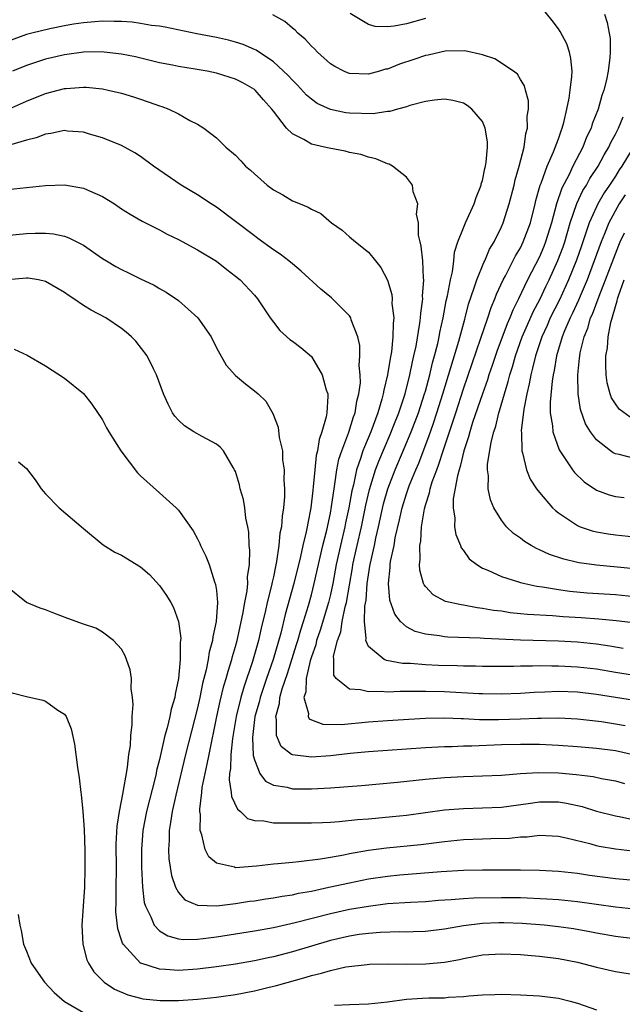
# Model space of a CAD drawing. Units: inches. Extents: x 2553000 to 2556000, y 1507532 to 1509000.
# Drawn here: x 2555262 to 2555326, y 1508393 to 1508496 of the extents above; entities that cross this region are included whole.
import ezdxf

# ---------------------------------------------------------------- set-up
doc = ezdxf.new("R2010")
doc.units = ezdxf.units.IN
doc.header["$MEASUREMENT"] = 0
doc.layers.add('LD25531506_2ft', color=41, linetype='Continuous')

msp = doc.modelspace()

# ---------------------------------------------------------------- linework, layer by layer
at = {"layer": 'LD25531506_2ft'}
for points, elevation in [([(2555327.18, 1508432.82), (2555325.08, 1508433.08), (2555323.26, 1508433.26), (2555321.4, 1508433.4), (2555319.5, 1508433.5), (2555318.4, 1508433.6), (2555315.75, 1508433.75), (2555315, 1508433.83), (2555313.93, 1508433.93), (2555313, 1508434.08), (2555312.17, 1508434.17), (2555311, 1508434.39), (2555310.44, 1508434.44), (2555309, 1508434.72), (2555308.75, 1508434.75), (2555307.13, 1508435.13), (2555305.83, 1508435.83), (2555305, 1508436.68), (2555304.86, 1508436.86), (2555304.8, 1508437), (2555304.4, 1508438.4), (2555304.37, 1508439), (2555304.46, 1508439.54), (2555304.4, 1508441), (2555304.51, 1508441.49), (2555304.58, 1508443), (2555304.89, 1508444.89), (2555305, 1508445.28), (2555305.44, 1508446.56), (2555305.51, 1508447), (2555305.72, 1508447.72), (2555306.19, 1508449), (2555306.42, 1508449.58), (2555306.86, 1508451), (2555308.19, 1508455), (2555309, 1508457.53), (2555310.85, 1508462.85), (2555311.58, 1508465), (2555311.92, 1508466.08), (2555312.32, 1508467), (2555312.5, 1508467.5), (2555313.2, 1508469), (2555313.44, 1508469.44), (2555314.48, 1508471.52), (2555315, 1508472.39), (2555315.3, 1508473), (2555316.05, 1508475), (2555316.55, 1508477), (2555316.63, 1508477.37), (2555317.1, 1508479), (2555317.18, 1508479.18), (2555317.83, 1508481), (2555318.5, 1508482.5), (2555319, 1508483.86), (2555319.28, 1508484.72), (2555319.41, 1508485), (2555319.58, 1508485.58), (2555319.9, 1508487), (2555320.14, 1508488.14), (2555320.26, 1508489), (2555320.42, 1508490.42), (2555320.44, 1508491), (2555320.33, 1508492.33), (2555320.17, 1508493), (2555319.88, 1508493.88), (2555319.18, 1508495.18), (2555319, 1508495.47), (2555318.34, 1508496.34), (2555317, 1508497.98)], 9828), ([(2555325.82, 1508430.18), (2555324.41, 1508430.41), (2555323, 1508430.62), (2555321, 1508430.82), (2555319, 1508430.93), (2555315, 1508431.05), (2555311.2, 1508431.2), (2555310.76, 1508431.24), (2555307.37, 1508431.37), (2555307, 1508431.4), (2555306.5, 1508431.5), (2555305, 1508431.68), (2555303.94, 1508431.94), (2555303, 1508432.46), (2555302.39, 1508433), (2555301.77, 1508433.77), (2555301.27, 1508435.27), (2555301.1, 1508437), (2555301.3, 1508438.7), (2555301.29, 1508439), (2555301.33, 1508439.33), (2555301.7, 1508441), (2555301.83, 1508441.83), (2555302.28, 1508443.72), (2555302.54, 1508445), (2555303, 1508446.47), (2555303.29, 1508447.29), (2555303.99, 1508449), (2555304.3, 1508449.7), (2555305.41, 1508452.59), (2555305.81, 1508453.81), (2555306.22, 1508455), (2555306.85, 1508457), (2555308.53, 1508462.53), (2555309.14, 1508464.86), (2555309.19, 1508465), (2555309.54, 1508466.46), (2555310.15, 1508468.15), (2555310.41, 1508469), (2555311.16, 1508470.84), (2555311.25, 1508471), (2555311.76, 1508472.24), (2555312.23, 1508473), (2555313, 1508474.58), (2555313.18, 1508475), (2555313.82, 1508477), (2555314.34, 1508479), (2555314.45, 1508479.55), (2555314.88, 1508481), (2555315.4, 1508483), (2555315.58, 1508484.42), (2555315.76, 1508485), (2555315.73, 1508486.27), (2555315.85, 1508487), (2555315.86, 1508487.86), (2555315.53, 1508489), (2555315.44, 1508489.44), (2555315, 1508490.13), (2555314.69, 1508490.69), (2555314.27, 1508491), (2555312.31, 1508492.31), (2555311, 1508492.72), (2555309.14, 1508493.14), (2555307.1, 1508493.1), (2555306.61, 1508493), (2555305.31, 1508492.69), (2555305, 1508492.63), (2555303.78, 1508492.22), (2555302.28, 1508491.72), (2555301, 1508491.22), (2555300.81, 1508491.19), (2555300.18, 1508491), (2555299, 1508490.68), (2555297, 1508490.75), (2555296.81, 1508490.81), (2555296.4, 1508491), (2555295.48, 1508491.48), (2555295, 1508491.78), (2555293.64, 1508493), (2555293.33, 1508493.33), (2555293, 1508493.62), (2555292.36, 1508494.36), (2555291.58, 1508495), (2555291.3, 1508495.3), (2555291, 1508495.51), (2555290.21, 1508496.21), (2555288.93, 1508496.93)], 9830), ([(2555305, 1508496.54), (2555303, 1508495.98), (2555301.72, 1508495.72), (2555301, 1508495.65), (2555299.7, 1508495.7), (2555299, 1508495.9), (2555297.07, 1508497.07)], 9828), ([(2555323.84, 1508497), (2555324.13, 1508496.13), (2555324.35, 1508495), (2555324.44, 1508494.44), (2555324.46, 1508493), (2555324.43, 1508492.43), (2555324.25, 1508491), (2555324.07, 1508490.07), (2555323.8, 1508489), (2555323.58, 1508488.42), (2555323.19, 1508487), (2555322.57, 1508485.43), (2555322.45, 1508485), (2555321.97, 1508484.03), (2555321.57, 1508483), (2555320.54, 1508481), (2555320.12, 1508480.12), (2555319.35, 1508478.65), (2555318.8, 1508477), (2555318.27, 1508475), (2555317.66, 1508473), (2555317.47, 1508472.53), (2555317, 1508471.43), (2555315.75, 1508469), (2555314.81, 1508467), (2555314.2, 1508465.8), (2555313.9, 1508465), (2555313.62, 1508464.38), (2555312.53, 1508461.47), (2555312.03, 1508459.97), (2555311.69, 1508459), (2555311.53, 1508458.47), (2555311, 1508457.01), (2555309.97, 1508453.97), (2555309.67, 1508453), (2555309.55, 1508452.45), (2555309.06, 1508451), (2555308.67, 1508449.33), (2555308.55, 1508449), (2555308.37, 1508448.37), (2555307.93, 1508445.93), (2555307.91, 1508445), (2555308.09, 1508443.91), (2555308.07, 1508443), (2555308.19, 1508442.19), (2555308.7, 1508441), (2555308.77, 1508440.77), (2555309, 1508440.49), (2555309.62, 1508439.62), (2555310.41, 1508439), (2555311, 1508438.64), (2555311.59, 1508438.41), (2555313, 1508437.76), (2555314.8, 1508437.2), (2555315, 1508437.12), (2555315.47, 1508437), (2555316.73, 1508436.73), (2555317.34, 1508436.66), (2555319, 1508436.37), (2555320.2, 1508436.2), (2555322.04, 1508436.04), (2555325, 1508435.85), (2555327, 1508435.65)], 9826), ([(2555327, 1508427.33), (2555325, 1508427.64), (2555323, 1508427.97), (2555321, 1508428.2), (2555319, 1508428.31), (2555318.3, 1508428.3), (2555317, 1508428.32), (2555316.29, 1508428.29), (2555315, 1508428.29), (2555314.27, 1508428.27), (2555311, 1508428.27), (2555310.29, 1508428.29), (2555309, 1508428.3), (2555308.33, 1508428.33), (2555306.39, 1508428.39), (2555305, 1508428.46), (2555303.43, 1508428.57), (2555302.58, 1508428.58), (2555300.89, 1508428.89), (2555300.65, 1508429), (2555299, 1508430.38), (2555298.73, 1508431), (2555298.78, 1508431.22), (2555298.59, 1508433), (2555298.62, 1508434.62), (2555298.75, 1508435.25), (2555298.87, 1508437), (2555299, 1508437.93), (2555299.16, 1508438.84), (2555299.17, 1508439), (2555299.63, 1508441), (2555299.79, 1508441.79), (2555300.08, 1508443), (2555300.6, 1508445.4), (2555301.05, 1508447), (2555301.83, 1508449), (2555302.78, 1508451.22), (2555303.51, 1508453), (2555304.26, 1508455), (2555304.92, 1508457), (2555305, 1508457.28), (2555305.46, 1508459), (2555305.74, 1508460.26), (2555305.96, 1508461), (2555306.3, 1508462.3), (2555306.45, 1508463), (2555306.53, 1508463.47), (2555306.87, 1508465), (2555307.19, 1508466.81), (2555307.32, 1508467.32), (2555307.63, 1508469), (2555307.85, 1508469.85), (2555308, 1508471), (2555308.07, 1508471.93), (2555308.43, 1508473), (2555309, 1508474.47), (2555309.22, 1508475), (2555310.13, 1508477), (2555310.33, 1508477.67), (2555310.87, 1508479), (2555310.89, 1508479.11), (2555311, 1508479.47), (2555311.26, 1508480.74), (2555311.33, 1508481), (2555311.4, 1508481.4), (2555311.53, 1508483), (2555311.54, 1508483.54), (2555311.31, 1508485), (2555311, 1508485.68), (2555309.89, 1508487), (2555309.39, 1508487.39), (2555309, 1508487.61), (2555307.89, 1508487.89), (2555307, 1508488.04), (2555305.95, 1508487.95), (2555305, 1508487.81), (2555303.38, 1508487.38), (2555303, 1508487.25), (2555302.08, 1508487), (2555301.25, 1508486.75), (2555301, 1508486.74), (2555299.49, 1508486.51), (2555297, 1508486.56), (2555296.61, 1508486.61), (2555295, 1508486.94), (2555293.6, 1508487.6), (2555293, 1508488.03), (2555292.48, 1508488.48), (2555291.52, 1508489.52), (2555291, 1508490.03), (2555290.54, 1508490.54), (2555289, 1508491.98), (2555287.19, 1508493.19), (2555287, 1508493.29), (2555285.8, 1508493.8), (2555285, 1508494.06), (2555284.26, 1508494.26), (2555283, 1508494.53), (2555280.94, 1508494.94), (2555277.62, 1508495.62), (2555277, 1508495.72), (2555276.18, 1508495.82), (2555275, 1508496.03), (2555274.14, 1508496.14), (2555273, 1508496.21), (2555272.24, 1508496.24), (2555271, 1508496.25), (2555270.2, 1508496.2), (2555269, 1508496.1), (2555267.95, 1508495.95), (2555267, 1508495.78), (2555265.47, 1508495.47), (2555263.56, 1508495), (2555263, 1508494.84), (2555261, 1508494.13)], 9832), ([(2555327, 1508424.68), (2555323, 1508425.33), (2555321, 1508425.56), (2555319, 1508425.63), (2555317.57, 1508425.57), (2555316.46, 1508425.54), (2555315, 1508425.43), (2555313, 1508425.36), (2555311, 1508425.38), (2555310.61, 1508425.39), (2555307, 1508425.61), (2555305, 1508425.65), (2555304.35, 1508425.65), (2555303, 1508425.62), (2555302.36, 1508425.64), (2555301, 1508425.57), (2555300.36, 1508425.64), (2555299, 1508425.59), (2555298.18, 1508425.82), (2555297, 1508425.88), (2555295.6, 1508427), (2555295.36, 1508427.36), (2555295.36, 1508429), (2555295.34, 1508429.34), (2555295.75, 1508431), (2555296.09, 1508431.91), (2555296.24, 1508433), (2555296.56, 1508434.56), (2555296.68, 1508435), (2555297.33, 1508438.67), (2555297.37, 1508439), (2555297.81, 1508441), (2555298.27, 1508443), (2555298.73, 1508445.27), (2555299.1, 1508446.9), (2555299.75, 1508449), (2555300.09, 1508449.91), (2555301.29, 1508452.71), (2555301.68, 1508453.68), (2555302.19, 1508455), (2555302.86, 1508457), (2555303.37, 1508459), (2555303.63, 1508460.37), (2555303.8, 1508461), (2555304.02, 1508462.02), (2555304.43, 1508464.43), (2555304.5, 1508465), (2555304.51, 1508465.49), (2555304.72, 1508467), (2555304.71, 1508467.29), (2555304.84, 1508469), (2555304.81, 1508469.19), (2555304.72, 1508471), (2555304.56, 1508472.56), (2555304.44, 1508473), (2555304.29, 1508473.71), (2555304.27, 1508475), (2555304.08, 1508475.92), (2555304.2, 1508477), (2555303.73, 1508478.27), (2555303.66, 1508479), (2555303, 1508479.81), (2555301.53, 1508481), (2555301.19, 1508481.19), (2555301, 1508481.24), (2555299.77, 1508481.77), (2555299, 1508481.93), (2555298.21, 1508482.21), (2555297, 1508482.43), (2555296.55, 1508482.55), (2555294.87, 1508482.87), (2555294.37, 1508483), (2555293, 1508483.32), (2555292.21, 1508483.79), (2555291, 1508484.38), (2555290.37, 1508485), (2555289, 1508486.77), (2555288.84, 1508487), (2555287.97, 1508487.97), (2555287.08, 1508489), (2555287, 1508489.06), (2555285.77, 1508489.77), (2555285, 1508490.16), (2555283, 1508490.8), (2555282.01, 1508491), (2555280.78, 1508491.22), (2555279, 1508491.48), (2555278.39, 1508491.61), (2555277, 1508491.87), (2555274.49, 1508492.49), (2555273, 1508492.8), (2555271.19, 1508493), (2555271, 1508493.02), (2555269, 1508492.98), (2555267, 1508492.72), (2555265, 1508492.25), (2555263, 1508491.6), (2555261.52, 1508491)], 9834), ([(2555261.11, 1508487), (2555263, 1508487.84), (2555265, 1508488.64), (2555267, 1508489.16), (2555267.18, 1508489.18), (2555269, 1508489.31), (2555269.3, 1508489.3), (2555271, 1508489.13), (2555271.61, 1508489), (2555273, 1508488.66), (2555274.28, 1508488.28), (2555275, 1508488.04), (2555276.5, 1508487.5), (2555277, 1508487.34), (2555277.27, 1508487.27), (2555278, 1508487), (2555279, 1508486.51), (2555280.2, 1508485.8), (2555281, 1508485.41), (2555281.66, 1508485), (2555283, 1508483.98), (2555283.98, 1508483), (2555285, 1508482.13), (2555285.56, 1508481.56), (2555286.07, 1508481), (2555286.58, 1508480.58), (2555287, 1508480.16), (2555288.35, 1508479), (2555289, 1508478.48), (2555289.98, 1508477.98), (2555291, 1508477.33), (2555291.81, 1508477), (2555292.67, 1508476.67), (2555293, 1508476.44), (2555293.98, 1508475.98), (2555295.11, 1508475), (2555296.24, 1508474.24), (2555297, 1508473.53), (2555297.65, 1508473), (2555299, 1508471.93), (2555299.75, 1508471), (2555300.32, 1508470.32), (2555301, 1508468.96), (2555301.46, 1508467.46), (2555301.5, 1508467), (2555301.48, 1508466.52), (2555301.68, 1508465), (2555301.6, 1508464.4), (2555301.59, 1508463), (2555301.42, 1508461.42), (2555301.28, 1508460.72), (2555301.02, 1508459), (2555300.62, 1508457.38), (2555300.57, 1508457), (2555300.43, 1508456.43), (2555299.99, 1508455), (2555299.25, 1508453), (2555298.58, 1508451.42), (2555298.43, 1508451), (2555298.18, 1508450.18), (2555297.75, 1508449), (2555297.42, 1508447.42), (2555297.24, 1508446.76), (2555296.94, 1508445), (2555296.6, 1508443.4), (2555296.52, 1508443), (2555296.05, 1508441), (2555295.61, 1508439), (2555295.24, 1508437), (2555295, 1508435.86), (2555294.8, 1508435), (2555293.92, 1508432.08), (2555293.55, 1508431), (2555293.46, 1508430.54), (2555293, 1508429.29), (2555292.87, 1508428.87), (2555292.44, 1508427), (2555292.4, 1508425.6), (2555292.2, 1508425), (2555292.69, 1508423.31), (2555292.65, 1508423), (2555292.76, 1508422.76), (2555293, 1508422.65), (2555294.19, 1508422.19), (2555296.16, 1508422.16), (2555299, 1508422.42), (2555301, 1508422.58), (2555303.27, 1508422.73), (2555305, 1508422.82), (2555307, 1508422.85), (2555308.78, 1508422.78), (2555309, 1508422.78), (2555310.7, 1508422.7), (2555312.68, 1508422.68), (2555315, 1508422.74), (2555316.82, 1508422.82), (2555317.18, 1508422.82), (2555319, 1508422.86), (2555321, 1508422.76), (2555323.54, 1508422.46), (2555325, 1508422.24), (2555326.05, 1508422.05)], 9836), ([(2555327, 1508438.56), (2555323, 1508438.93), (2555321.19, 1508439.19), (2555321, 1508439.23), (2555319.56, 1508439.56), (2555318.07, 1508440.07), (2555317, 1508440.57), (2555316.69, 1508440.69), (2555316.15, 1508441), (2555315.44, 1508441.44), (2555315, 1508441.79), (2555314.29, 1508442.29), (2555313.55, 1508443), (2555313, 1508443.68), (2555312.2, 1508445), (2555311.84, 1508445.84), (2555311.61, 1508447), (2555311.64, 1508448.36), (2555311.53, 1508449), (2555311.54, 1508449.54), (2555311.92, 1508451.92), (2555312.2, 1508453), (2555312.41, 1508453.59), (2555312.74, 1508455), (2555312.81, 1508455.19), (2555313.32, 1508457), (2555313.72, 1508458.28), (2555313.88, 1508459), (2555314.16, 1508459.84), (2555314.47, 1508461), (2555315.2, 1508463), (2555315.74, 1508464.26), (2555316.35, 1508465.65), (2555317.07, 1508467), (2555317.68, 1508468.32), (2555318.02, 1508469), (2555318.96, 1508471.04), (2555319.5, 1508472.5), (2555319.67, 1508473), (2555320.26, 1508475), (2555320.95, 1508477.05), (2555321.59, 1508478.41), (2555321.97, 1508479), (2555322.33, 1508479.67), (2555323.18, 1508481), (2555323.81, 1508482.19), (2555324.3, 1508483), (2555324.52, 1508483.48), (2555325, 1508484.37), (2555325.21, 1508484.79), (2555325.32, 1508485), (2555325.81, 1508486.19)], 9824), ([(2555327, 1508418.94), (2555325, 1508419.38), (2555323, 1508419.62), (2555321, 1508419.81), (2555319, 1508419.96), (2555317, 1508420.04), (2555315, 1508420.05), (2555313, 1508420.01), (2555309.89, 1508419.89), (2555309, 1508419.88), (2555307.82, 1508419.82), (2555307, 1508419.81), (2555305, 1508419.69), (2555299, 1508419.27), (2555297.09, 1508419.09), (2555295, 1508418.85), (2555293, 1508418.72), (2555291, 1508418.95), (2555290.91, 1508419), (2555289.83, 1508419.83), (2555289.33, 1508421), (2555289.34, 1508422.66), (2555289.25, 1508423), (2555289.64, 1508424.36), (2555289.68, 1508425), (2555289.92, 1508425.92), (2555290.47, 1508427.53), (2555291.43, 1508430.57), (2555291.57, 1508431), (2555291.87, 1508432.13), (2555292.17, 1508433), (2555292.69, 1508434.69), (2555293, 1508435.81), (2555293.3, 1508437), (2555293.73, 1508439), (2555294.2, 1508441), (2555294.62, 1508442.62), (2555295, 1508444.43), (2555295.13, 1508445.13), (2555295.38, 1508447), (2555295.47, 1508447.47), (2555295.69, 1508449), (2555295.9, 1508450.1), (2555296.2, 1508451), (2555296.95, 1508452.95), (2555297.44, 1508454.56), (2555297.61, 1508455), (2555297.78, 1508456.22), (2555298, 1508457), (2555298.16, 1508458.16), (2555298.14, 1508459), (2555298.03, 1508459.97), (2555298.11, 1508461), (2555298.09, 1508462.09), (2555297.88, 1508463), (2555297.19, 1508464.81), (2555297.14, 1508465), (2555297, 1508465.21), (2555295.12, 1508467.12), (2555294.01, 1508468.01), (2555291.93, 1508469.93), (2555291, 1508470.68), (2555290.63, 1508471), (2555289.72, 1508471.72), (2555289, 1508472.17), (2555287.37, 1508473.37), (2555287, 1508473.63), (2555285, 1508475.17), (2555283, 1508476.65), (2555282.44, 1508477), (2555281, 1508477.95), (2555279.3, 1508479), (2555276.39, 1508481), (2555275, 1508482.01), (2555274.4, 1508482.4), (2555273, 1508483.17), (2555271, 1508483.97), (2555269.65, 1508484.35), (2555269, 1508484.55), (2555267.32, 1508484.68), (2555267, 1508484.73), (2555265.58, 1508484.42), (2555265, 1508484.36), (2555264.03, 1508483.97), (2555263, 1508483.73), (2555261.2, 1508483.2)], 9838), ([(2555326.76, 1508482.76), (2555325.69, 1508481), (2555325.4, 1508480.6), (2555325, 1508479.93), (2555324.4, 1508479), (2555323.83, 1508478.17), (2555323.16, 1508477), (2555323, 1508476.7), (2555322.23, 1508475), (2555321.87, 1508473.87), (2555321.42, 1508472.58), (2555320.91, 1508471.09), (2555320.08, 1508469), (2555319.11, 1508466.89), (2555318.15, 1508465), (2555317.81, 1508464.19), (2555317.26, 1508463), (2555316.58, 1508461), (2555316.29, 1508459.71), (2555316.09, 1508459), (2555315.94, 1508458.06), (2555315.68, 1508457), (2555315.37, 1508455.37), (2555315.09, 1508453.09), (2555315.12, 1508452.88), (2555315.14, 1508451), (2555315.22, 1508450.78), (2555315.64, 1508449), (2555316.02, 1508448.02), (2555316.71, 1508447), (2555317, 1508446.61), (2555318.37, 1508445), (2555318.69, 1508444.69), (2555319, 1508444.45), (2555320.6, 1508443.4), (2555321, 1508443.12), (2555321.3, 1508443), (2555322.56, 1508442.56), (2555323, 1508442.46), (2555324.24, 1508442.24), (2555325, 1508442.13), (2555327, 1508441.92)], 9822), ([(2555261, 1508478.51), (2555263, 1508478.75), (2555265, 1508478.96), (2555267, 1508479.02), (2555269, 1508478.67), (2555269.63, 1508478.37), (2555271, 1508477.78), (2555272.26, 1508477), (2555273, 1508476.5), (2555273.91, 1508475.91), (2555275.18, 1508475.18), (2555277, 1508474.27), (2555277.82, 1508473.82), (2555279, 1508473.25), (2555281, 1508472.16), (2555283, 1508470.96), (2555284.09, 1508470.09), (2555285, 1508469.41), (2555285.5, 1508469), (2555287, 1508467.38), (2555287.33, 1508467), (2555288.67, 1508465), (2555289, 1508464.54), (2555289.68, 1508463.68), (2555290.73, 1508462.73), (2555291, 1508462.55), (2555291.89, 1508461.89), (2555293, 1508460.94), (2555294.15, 1508459), (2555294.57, 1508457.43), (2555294.72, 1508457), (2555294.74, 1508456.74), (2555294.62, 1508455), (2555294.57, 1508454.57), (2555294.11, 1508453), (2555293.8, 1508452.2), (2555293.64, 1508451), (2555293.51, 1508450.49), (2555293.35, 1508449), (2555293.19, 1508447.19), (2555293.14, 1508446.86), (2555292.95, 1508445), (2555292.62, 1508443.38), (2555292.56, 1508443), (2555292.46, 1508442.46), (2555292.09, 1508441), (2555291.85, 1508439.85), (2555291.14, 1508437), (2555290.24, 1508433.76), (2555289.77, 1508431.77), (2555288.96, 1508429), (2555288.26, 1508427), (2555287.59, 1508425), (2555287.49, 1508424.51), (2555287.06, 1508423), (2555286.8, 1508420.8), (2555286.88, 1508418.88), (2555287, 1508418.42), (2555287.58, 1508417), (2555288.17, 1508416.17), (2555289, 1508415.76), (2555290.45, 1508415.55), (2555291, 1508415.39), (2555293, 1508415.39), (2555295, 1508415.49), (2555298.27, 1508415.73), (2555302.08, 1508416.08), (2555305, 1508416.4), (2555307, 1508416.58), (2555309, 1508416.68), (2555311, 1508416.73), (2555313, 1508416.83), (2555315, 1508416.98), (2555316.91, 1508417.09), (2555319, 1508417.06), (2555320.88, 1508416.88), (2555322.66, 1508416.66), (2555323.53, 1508416.47), (2555325, 1508416.21), (2555325.95, 1508415.95)], 9840), ([(2555326.02, 1508477.98), (2555325.41, 1508477), (2555324.31, 1508475), (2555323.86, 1508473.86), (2555323.49, 1508473), (2555322.77, 1508471), (2555322.03, 1508469), (2555321.29, 1508467.29), (2555321.13, 1508466.87), (2555320.5, 1508465.5), (2555320.24, 1508465), (2555319.65, 1508463.65), (2555319.39, 1508463), (2555318.8, 1508461), (2555318.56, 1508459.44), (2555318.44, 1508459), (2555318.33, 1508458.33), (2555318.13, 1508456.13), (2555318.15, 1508455), (2555318.39, 1508453.61), (2555318.41, 1508453), (2555319.09, 1508451.09), (2555320.48, 1508449), (2555320.7, 1508448.7), (2555321.72, 1508447.72), (2555323, 1508446.85), (2555324.35, 1508446.35), (2555325, 1508446.18), (2555325.93, 1508446.07)], 9820), ([(2555259, 1508473.49), (2555263, 1508473.88), (2555263.93, 1508473.93), (2555265, 1508473.92), (2555265.86, 1508473.86), (2555267, 1508473.6), (2555267.45, 1508473.45), (2555269, 1508472.66), (2555271, 1508471.27), (2555271.42, 1508471), (2555272.41, 1508470.41), (2555273, 1508470.09), (2555273.74, 1508469.74), (2555275, 1508469.1), (2555276.43, 1508468.43), (2555277, 1508468.08), (2555277.71, 1508467.71), (2555279, 1508466.82), (2555281.03, 1508465), (2555282.43, 1508463), (2555283, 1508461.83), (2555284.01, 1508460.01), (2555285, 1508458.93), (2555286.05, 1508458.05), (2555287, 1508457.33), (2555287.4, 1508457), (2555288.21, 1508456.21), (2555288.93, 1508454.93), (2555289.5, 1508453.5), (2555289.59, 1508452.41), (2555289.95, 1508451), (2555289.97, 1508450.03), (2555290.13, 1508449), (2555290.1, 1508447.9), (2555290.16, 1508447), (2555290.17, 1508446.16), (2555290.07, 1508445), (2555289.91, 1508444.09), (2555289.85, 1508443), (2555289.69, 1508442.31), (2555289.57, 1508441), (2555289.34, 1508439.34), (2555289.21, 1508438.79), (2555289, 1508437.73), (2555288.86, 1508437.14), (2555288.81, 1508436.81), (2555288.35, 1508435), (2555288.17, 1508434.17), (2555287.71, 1508432.29), (2555287.43, 1508431), (2555286.81, 1508428.81), (2555285.9, 1508426.1), (2555285.57, 1508425), (2555285.07, 1508423), (2555284.69, 1508420.69), (2555284.53, 1508419), (2555284.49, 1508417.51), (2555284.39, 1508417), (2555284.34, 1508416.34), (2555284.55, 1508415), (2555284.58, 1508414.58), (2555285.22, 1508413.22), (2555285.54, 1508413), (2555286.26, 1508412.26), (2555287, 1508412.05), (2555288, 1508412), (2555289, 1508411.8), (2555290.19, 1508411.81), (2555291, 1508411.78), (2555293, 1508411.78), (2555294.16, 1508411.84), (2555295, 1508411.86), (2555295.92, 1508411.92), (2555297.87, 1508412.13), (2555299, 1508412.21), (2555301.55, 1508412.45), (2555303, 1508412.61), (2555307, 1508413.15), (2555309, 1508413.32), (2555311, 1508413.36), (2555313, 1508413.44), (2555315.82, 1508413.82), (2555317, 1508414), (2555319, 1508414), (2555319.87, 1508413.87), (2555321.5, 1508413.5), (2555323, 1508413.04), (2555325, 1508412.53), (2555325.58, 1508412.42), (2555327, 1508412.12)], 9842), ([(2555327, 1508450.17), (2555325.4, 1508450.6), (2555325, 1508450.68), (2555324.78, 1508450.78), (2555324.48, 1508451), (2555323, 1508452.15), (2555322.37, 1508453), (2555321.85, 1508453.85), (2555321.33, 1508455.33), (2555321.08, 1508457), (2555321.06, 1508459), (2555321.24, 1508460.76), (2555321.25, 1508461), (2555321.3, 1508461.3), (2555321.7, 1508463), (2555322.09, 1508463.91), (2555322.4, 1508465), (2555322.6, 1508465.4), (2555323.28, 1508467.28), (2555323.95, 1508469), (2555325.35, 1508472.65), (2555325.49, 1508473), (2555325.95, 1508473.95)], 9818), ([(2555326.8, 1508408.8), (2555325, 1508409.02), (2555323.31, 1508409.31), (2555323, 1508409.38), (2555322.47, 1508409.53), (2555319.83, 1508410.17), (2555319, 1508410.34), (2555317, 1508410.45), (2555315.7, 1508410.3), (2555315, 1508410.27), (2555313.84, 1508410.16), (2555311.9, 1508410.1), (2555311, 1508410.09), (2555309, 1508410.01), (2555307, 1508409.79), (2555304.52, 1508409.48), (2555300.89, 1508409.11), (2555299, 1508408.87), (2555297, 1508408.54), (2555296.4, 1508408.4), (2555295, 1508408.16), (2555293.95, 1508407.95), (2555291.67, 1508407.67), (2555291, 1508407.63), (2555289.47, 1508407.47), (2555289, 1508407.44), (2555287.22, 1508407.22), (2555285, 1508407.06), (2555284.89, 1508407.11), (2555283, 1508407.54), (2555282.21, 1508408.21), (2555281.82, 1508409), (2555281.48, 1508410.52), (2555281.29, 1508411), (2555281.33, 1508412.67), (2555281.27, 1508413), (2555281.25, 1508413.25), (2555281.47, 1508415), (2555281.51, 1508415.51), (2555281.8, 1508417), (2555282.04, 1508417.96), (2555282.22, 1508419), (2555283.03, 1508423), (2555283.38, 1508424.62), (2555283.78, 1508426.22), (2555284.04, 1508427), (2555284.22, 1508427.78), (2555284.62, 1508429), (2555284.69, 1508429.31), (2555285, 1508430.36), (2555285.17, 1508431), (2555285.79, 1508433.79), (2555285.98, 1508435), (2555286.23, 1508436.23), (2555286.3, 1508437), (2555286.28, 1508437.72), (2555286.47, 1508439), (2555286.52, 1508440.52), (2555286.46, 1508441), (2555286.42, 1508442.42), (2555286.31, 1508443), (2555286.11, 1508443.89), (2555285.98, 1508445), (2555285.85, 1508445.85), (2555285.51, 1508447), (2555285.42, 1508447.42), (2555285, 1508448.8), (2555284.92, 1508449), (2555284.78, 1508449.22), (2555283.73, 1508451), (2555283.39, 1508451.39), (2555283, 1508451.7), (2555281.49, 1508452.51), (2555280.64, 1508453), (2555279.63, 1508453.63), (2555279, 1508454.23), (2555278.63, 1508454.63), (2555278.39, 1508455), (2555277.91, 1508455.91), (2555277.44, 1508457), (2555276.7, 1508459), (2555276.36, 1508459.64), (2555275.7, 1508461), (2555274.53, 1508462.53), (2555274.07, 1508463), (2555273.5, 1508463.5), (2555273, 1508463.88), (2555271.36, 1508465), (2555269.82, 1508465.82), (2555269, 1508466.31), (2555267.99, 1508467), (2555267.39, 1508467.39), (2555267, 1508467.67), (2555265, 1508468.84), (2555264.26, 1508469), (2555263.18, 1508469.18), (2555263, 1508469.2), (2555261, 1508469.02)], 9844), ([(2555326.55, 1508454.55), (2555325.39, 1508455.39), (2555325, 1508455.93), (2555324.59, 1508456.59), (2555324.45, 1508457), (2555324.14, 1508458.14), (2555324.04, 1508459), (2555323.98, 1508459.98), (2555324.01, 1508461), (2555324.17, 1508461.83), (2555324.24, 1508463), (2555324.51, 1508464.51), (2555325.19, 1508466.81), (2555325.22, 1508467), (2555325.32, 1508467.32), (2555325.92, 1508469)], 9816), ([(2555261.72, 1508461.72), (2555263.07, 1508461.07), (2555265, 1508459.93), (2555267, 1508458.65), (2555269, 1508457.04), (2555269.9, 1508455.9), (2555271, 1508454.25), (2555271.42, 1508453.42), (2555271.66, 1508453), (2555272.95, 1508451), (2555274.68, 1508448.68), (2555275, 1508448.36), (2555277, 1508446.58), (2555278.75, 1508445), (2555279, 1508444.74), (2555280.55, 1508442.55), (2555281, 1508441.71), (2555281.24, 1508441.24), (2555281.34, 1508441), (2555281.9, 1508439.9), (2555282.22, 1508439), (2555282.81, 1508437.19), (2555282.92, 1508436.92), (2555283, 1508436.26), (2555283.11, 1508435), (2555282.99, 1508433), (2555282.61, 1508431.39), (2555282.58, 1508431), (2555282.23, 1508429.77), (2555282.13, 1508429), (2555281.93, 1508427.93), (2555281.53, 1508426.47), (2555281.24, 1508425), (2555281, 1508423.9), (2555279.76, 1508419), (2555278.72, 1508414.72), (2555278.33, 1508413), (2555278.18, 1508411.82), (2555278.02, 1508411), (2555278.03, 1508409.97), (2555277.96, 1508409), (2555278, 1508408), (2555278.26, 1508406.26), (2555278.7, 1508405), (2555279, 1508404.46), (2555279.68, 1508403.68), (2555281, 1508403.11), (2555283.04, 1508403.04), (2555285, 1508403.29), (2555286.47, 1508403.53), (2555287, 1508403.59), (2555288.21, 1508403.79), (2555289, 1508403.89), (2555289.92, 1508404.08), (2555291, 1508404.22), (2555291.63, 1508404.37), (2555293, 1508404.6), (2555294.85, 1508405), (2555297, 1508405.49), (2555299, 1508405.88), (2555301, 1508406.17), (2555302.3, 1508406.3), (2555304.5, 1508406.5), (2555306.67, 1508406.67), (2555309, 1508406.8), (2555311, 1508406.84), (2555315, 1508406.83), (2555317, 1508406.8), (2555319, 1508406.69), (2555321, 1508406.48), (2555322.29, 1508406.29), (2555325, 1508405.94), (2555327, 1508405.75)], 9846), ([(2555262.17, 1508449.83), (2555263, 1508449.12), (2555263.93, 1508447.93), (2555264.55, 1508447), (2555264.75, 1508446.75), (2555265, 1508446.47), (2555266.46, 1508445), (2555269, 1508442.79), (2555271.07, 1508441.07), (2555272.32, 1508440.33), (2555273, 1508440), (2555275, 1508438.77), (2555275.96, 1508437.96), (2555277, 1508436.8), (2555277.76, 1508435.76), (2555278.21, 1508435), (2555278.48, 1508434.48), (2555279.02, 1508433.02), (2555279.25, 1508431.25), (2555279.23, 1508431), (2555279.2, 1508430.8), (2555279.19, 1508429), (2555279.01, 1508427.01), (2555278.65, 1508425.35), (2555278.61, 1508425), (2555278.24, 1508423.76), (2555278.1, 1508423), (2555277.82, 1508421.82), (2555277.58, 1508421), (2555277, 1508418.48), (2555276.7, 1508417.3), (2555276.65, 1508417), (2555276.54, 1508416.54), (2555275.63, 1508413), (2555275.27, 1508411), (2555275.12, 1508409), (2555275.12, 1508407.12), (2555275.22, 1508405), (2555275.41, 1508403.41), (2555275.53, 1508403), (2555276.1, 1508401.9), (2555276.44, 1508401), (2555277, 1508400.41), (2555277.88, 1508399.88), (2555279, 1508399.58), (2555279.52, 1508399.52), (2555281, 1508399.54), (2555281.6, 1508399.6), (2555283, 1508399.79), (2555285, 1508400.09), (2555287, 1508400.42), (2555289, 1508400.78), (2555291.29, 1508401.29), (2555295, 1508402.25), (2555297, 1508402.69), (2555299, 1508403.03), (2555301, 1508403.28), (2555303.45, 1508403.45), (2555305, 1508403.52), (2555306.37, 1508403.63), (2555307.7, 1508403.7), (2555309, 1508403.82), (2555310.1, 1508403.9), (2555313, 1508403.94), (2555315, 1508403.92), (2555317.79, 1508403.79), (2555319, 1508403.7), (2555321, 1508403.5), (2555325, 1508402.95), (2555327, 1508402.74)], 9848), ([(2555327, 1508399.57), (2555325, 1508399.81), (2555323, 1508400.16), (2555322.3, 1508400.3), (2555320.61, 1508400.61), (2555319, 1508400.84), (2555317.5, 1508401), (2555315.18, 1508401.18), (2555313.26, 1508401.26), (2555312.74, 1508401.26), (2555311, 1508401.2), (2555309, 1508400.95), (2555307, 1508400.58), (2555305, 1508400.34), (2555303.7, 1508400.3), (2555303, 1508400.29), (2555302.3, 1508400.3), (2555300.25, 1508400.25), (2555299, 1508400.15), (2555298.02, 1508400.02), (2555297, 1508399.86), (2555295, 1508399.39), (2555291, 1508398.2), (2555289, 1508397.67), (2555288.44, 1508397.56), (2555287, 1508397.25), (2555285, 1508396.92), (2555283, 1508396.62), (2555281, 1508396.36), (2555279, 1508396.22), (2555277.65, 1508396.35), (2555277, 1508396.36), (2555275.04, 1508397), (2555275, 1508397.02), (2555273.17, 1508399), (2555273.1, 1508399.1), (2555273, 1508399.45), (2555272.61, 1508400.61), (2555272.42, 1508402.42), (2555272.46, 1508403.54), (2555272.45, 1508405), (2555272.47, 1508407), (2555272.45, 1508409.55), (2555272.54, 1508411.46), (2555272.78, 1508413), (2555273.17, 1508415), (2555273.23, 1508415.23), (2555273.52, 1508417), (2555273.65, 1508417.65), (2555273.78, 1508419), (2555273.94, 1508419.94), (2555273.98, 1508421), (2555274.14, 1508422.14), (2555274.12, 1508423), (2555274.25, 1508424.25), (2555274.18, 1508425), (2555274.04, 1508425.96), (2555274.07, 1508427), (2555273.93, 1508427.93), (2555273.55, 1508429), (2555273.39, 1508429.39), (2555273, 1508430.1), (2555272.16, 1508431), (2555271, 1508431.89), (2555270.3, 1508432.3), (2555269, 1508432.74), (2555267.34, 1508433.34), (2555265.88, 1508433.88), (2555265, 1508434.25), (2555264.43, 1508434.43), (2555263.02, 1508435.02), (2555261, 1508436.63)], 9850), ([(2555261.51, 1508425.51), (2555263, 1508425.12), (2555264.72, 1508424.72), (2555265, 1508424.61), (2555266.32, 1508423.68), (2555267, 1508423.26), (2555267.17, 1508423), (2555267.71, 1508421.71), (2555268.07, 1508420.07), (2555268.37, 1508417.63), (2555268.54, 1508416.54), (2555268.72, 1508415), (2555268.77, 1508414.77), (2555268.95, 1508413), (2555269.08, 1508411.08), (2555269.13, 1508408.87), (2555269.15, 1508407), (2555269.1, 1508405), (2555268.83, 1508401), (2555268.95, 1508399), (2555269.37, 1508397.37), (2555269.54, 1508397), (2555270.09, 1508396.09), (2555271.18, 1508395), (2555272.27, 1508394.27), (2555273.68, 1508393.68), (2555275, 1508393.31), (2555275.26, 1508393.26), (2555277.07, 1508393.07), (2555279, 1508393.07), (2555281, 1508393.2), (2555283, 1508393.42), (2555283.49, 1508393.49), (2555285, 1508393.72), (2555287, 1508394.09), (2555288.43, 1508394.43), (2555289.34, 1508394.67), (2555292.45, 1508395.55), (2555293, 1508395.72), (2555294.05, 1508395.95), (2555295, 1508396.25), (2555296.61, 1508396.61), (2555298.88, 1508396.88), (2555299.11, 1508396.89), (2555301.07, 1508396.93), (2555303, 1508396.92), (2555305.05, 1508396.95), (2555307, 1508397.13), (2555308.59, 1508397.41), (2555309, 1508397.51), (2555310.27, 1508397.73), (2555311, 1508397.88), (2555313, 1508398), (2555315, 1508397.91), (2555316.17, 1508397.83), (2555317, 1508397.76), (2555319, 1508397.51), (2555321, 1508397.1), (2555323, 1508396.58), (2555325, 1508396.12), (2555327, 1508395.83)], 9852), ([(2555262.13, 1508402.13), (2555262.3, 1508401), (2555262.44, 1508400.44), (2555262.7, 1508399), (2555263, 1508398.26), (2555263.48, 1508397), (2555264.91, 1508395), (2555265.92, 1508393.92), (2555267, 1508392.98), (2555269, 1508391.81)], 9854), ([(2555295.42, 1508392.58), (2555297, 1508392.67), (2555299, 1508392.73), (2555301, 1508392.94), (2555303, 1508393.2), (2555304.68, 1508393.32), (2555305.35, 1508393.35), (2555307, 1508393.37), (2555307.42, 1508393.42), (2555309, 1508393.48), (2555309.56, 1508393.56), (2555311, 1508393.66), (2555312.3, 1508393.7), (2555313, 1508393.73), (2555315, 1508393.69), (2555317, 1508393.58), (2555319, 1508393.32), (2555320.25, 1508393), (2555321, 1508392.78), (2555323, 1508392.1)], 9854)]:
    msp.add_lwpolyline(points, dxfattribs=dict(at, elevation=elevation))

doc.saveas('drawing.dxf')
